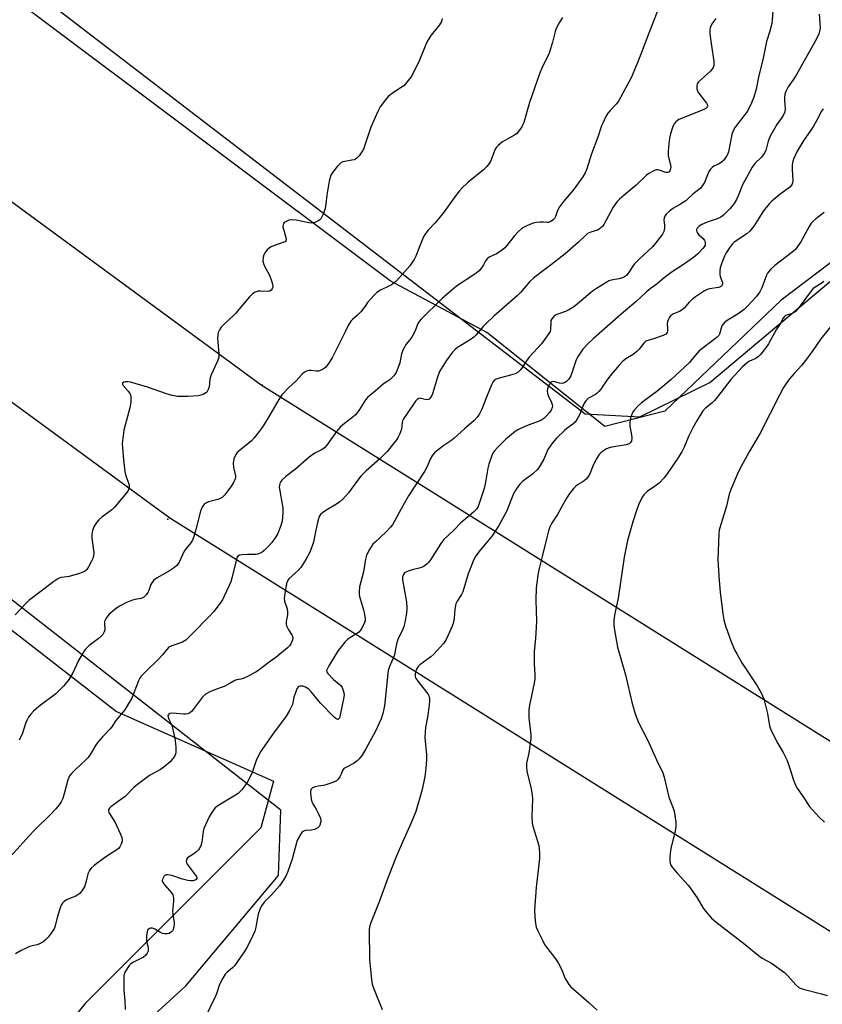
# Model space of a CAD drawing. Units: inches. Extents: x 1279769 to 1285769, y 577448 to 581448.
# Drawn here: x 1281252 to 1281545, y 577631 to 577990 of the extents above; entities that cross this region are included whole.
import ezdxf

# ---------------------------------------------------------------- set-up
doc = ezdxf.new("R2010")
doc.units = ezdxf.units.IN
doc.header["$MEASUREMENT"] = 0
for name, color, linetype in [('NTRL-Farm Land', 3, 'Continuous'), ('NTRL-Trees', 3, 'Continuous'), ('Undefined', 1, 'Continuous'), ('UTIL-Cross Country Transmission Line', 1, 'Continuous'), ('UTIL-Cross Country Transmission Tower', 30, 'Continuous')]:
    doc.layers.add(name, color=color, linetype=linetype)

msp = doc.modelspace()

# ---------------------------------------------------------------- linework, layer by layer
at = {"layer": 'NTRL-Farm Land'}
for points in [[(1281263.36, 577995.72, 0), (1281458.18, 577846.33, 0), (1281478.13, 577845.27, 0), (1281503.63, 577857.78, 0), (1281578.51, 577920.71, 0), (1281688.76, 577981.56, 0), (1281725.21, 578002.15, 0)], [(1283845.78, 577447.96, 0), (1281274.05, 577448.23, 0), (1281243.46, 577532.2, 0), (1281241.56, 577558.11, 0), (1281242.38, 577573.5, 0), (1281312.16, 577637.36, 0), (1281346.07, 577677.69, 0), (1281346.95, 577701.48, 0), (1281241.89, 577783.48, 0), (1281005.28, 577958.88, 0), (1280941.83, 577990.86, 0)]]:
    msp.add_polyline3d(points, dxfattribs=at)
at = {"layer": 'NTRL-Trees'}
msp.add_lwpolyline([(1281265.2, 577461.44), (1281267.85, 577448.23), (1280808.82, 577448.27), (1280810.9, 577453.74), (1280831.43, 577548.71), (1280854.83, 577615.98), (1280860.96, 577644.74), (1280808.52, 577706.58), (1280776.48, 577759.92), (1280842.17, 577845.33), (1280879.56, 577903.53), (1280917.95, 577989.57), (1280949.29, 577987.6), (1280990.4, 577967.95), (1281286.92, 577737.56), (1281344.28, 577712.15), (1281339.64, 577695.01), (1281275.47, 577630.85), (1281242.1, 577589.78), (1281219, 577535.88), (1281231.84, 577507.64)], close=True, dxfattribs=at)
msp.add_polyline3d([(1281696.57, 577996.67, 0), (1281631.86, 577960.41, 0), (1281583.84, 577928.85, 0), (1281529.71, 577887.93, 0), (1281487.21, 577847.31, 0), (1281465.34, 577841.68, 0), (1281422.21, 577876.06, 0), (1281386.88, 577894.98, 0), (1281250.74, 577997.09, 0), (1281126.93, 578083.38, 0), (1281068.46, 578122.57, 0), (1281031.92, 578147.06, 0), (1281013.2, 578163.92, 0), (1281041.09, 578219.69, 0), (1281102.24, 578327.9, 0), (1281174.11, 578435.39, 0), (1281223.48, 578517.89, 0), (1281215.35, 578557.88, 0), (1281120.36, 578703.5, 0)], dxfattribs=at)
at = {"layer": 'Undefined'}
for points, elevation in [([(1281485.18, 577995.19), (1281482.92, 577989.54), (1281481.44, 577985.43), (1281478.68, 577978.43), (1281477.42, 577975), (1281474.91, 577969.17), (1281470.36, 577960.63), (1281469.47, 577959.48), (1281467.28, 577957.22), (1281466.44, 577956.23), (1281465.71, 577955.02), (1281464.53, 577952.63), (1281464.1, 577951.55), (1281462.74, 577947.41), (1281460.39, 577941.31), (1281458.78, 577935.92), (1281458.15, 577934.4), (1281457.26, 577932.95), (1281453.79, 577928.1), (1281450.21, 577923.9), (1281448.78, 577922), (1281448.05, 577920.72), (1281447.27, 577918.44), (1281446.88, 577917.76), (1281446.5, 577917.36), (1281445.61, 577916.69), (1281444.63, 577916.26), (1281444.16, 577916.22), (1281442.88, 577916.35), (1281441.74, 577916.35), (1281440.3, 577916.24), (1281439.18, 577916.05), (1281437.08, 577915.19), (1281435.56, 577914.42), (1281434.85, 577913.97), (1281433.77, 577913.02), (1281432.19, 577911.33), (1281429.55, 577907.84), (1281428.77, 577906.99), (1281427.42, 577905.95), (1281425.75, 577904.84), (1281423.11, 577903.57), (1281422.42, 577903.09), (1281421.77, 577902.28), (1281421.03, 577900.86), (1281420.31, 577899.7), (1281419.42, 577898.66), (1281417.79, 577897.43), (1281411.15, 577892.98), (1281408.5, 577890.86), (1281405.92, 577888.52), (1281398.22, 577880.95), (1281397.46, 577880.11), (1281397.02, 577879.41), (1281395.98, 577876.67), (1281394.94, 577874.61), (1281394.46, 577873.91), (1281392.68, 577871.8), (1281391.61, 577869.88), (1281391.02, 577868.32), (1281390.35, 577864.98), (1281389.94, 577863.59), (1281389.03, 577861.43), (1281388.2, 577860.26), (1281386.76, 577858.83), (1281384.44, 577857.28), (1281381.41, 577854.6), (1281379.39, 577853.09), (1281378.55, 577852.36), (1281377.85, 577851.47), (1281375.38, 577847.6), (1281374.22, 577846.01), (1281373.4, 577845.24), (1281370.17, 577842.87), (1281368.71, 577841.61), (1281367.29, 577839.85), (1281363.68, 577834.86), (1281362.92, 577833.98), (1281362.08, 577833.37), (1281359.37, 577831.99), (1281357.29, 577830.57), (1281352.32, 577826.18), (1281348.8, 577823.45), (1281347.26, 577822.05), (1281346.94, 577821.6), (1281346.59, 577820.88), (1281346.38, 577820.11), (1281346.33, 577819.57), (1281346.5, 577818.16), (1281347.46, 577813.37), (1281347.66, 577811.96), (1281347.64, 577810.26), (1281347.38, 577807.13), (1281346.95, 577805.5), (1281345.78, 577802.61), (1281345.04, 577801.34), (1281343.67, 577799.38), (1281342.7, 577798.26), (1281340.79, 577796.39), (1281340.1, 577795.85), (1281339.13, 577795.33), (1281338.36, 577795.07), (1281337.82, 577794.98), (1281334.73, 577794.98), (1281332.65, 577794.88), (1281331.83, 577794.7), (1281331.22, 577794.34), (1281330.95, 577793.94), (1281330.68, 577793.21), (1281329, 577786.34), (1281328.6, 577784.95), (1281328.08, 577783.61), (1281326.27, 577779.68), (1281325.61, 577778.41), (1281324.78, 577777.2), (1281322.47, 577774.14), (1281321.16, 577772.65), (1281314.34, 577765.65), (1281312.18, 577763.67), (1281310.99, 577762.95), (1281307.04, 577761.57), (1281306.3, 577761.22), (1281305.87, 577760.9), (1281303.7, 577758.3), (1281302.15, 577756.6), (1281297.66, 577752.33), (1281295.9, 577750.5), (1281295.42, 577749.81), (1281294.92, 577748.77), (1281292.31, 577742.21), (1281291.3, 577740.44), (1281289.87, 577738.21), (1281286.64, 577734.24), (1281285.18, 577732.02), (1281284.46, 577731.06), (1281281.7, 577728.35), (1281280.02, 577726.39), (1281279.23, 577725.19), (1281277.5, 577722.17), (1281276.49, 577720.75), (1281275.67, 577719.9), (1281271.97, 577716.55), (1281270.39, 577714.92), (1281269.7, 577714.05), (1281269.4, 577713.46), (1281269.12, 577712.63), (1281267.9, 577708.02), (1281267.21, 577705.82), (1281266.67, 577704.51), (1281265.96, 577703.45), (1281264.67, 577701.97), (1281262.97, 577700.19), (1281256.93, 577694.2), (1281254.83, 577692.01), (1281251.73, 577688.47), (1281245.35, 577681.53)], 586), ([(1281405.88, 577990.8), (1281405.65, 577989.71), (1281404.92, 577988.53), (1281401.85, 577984.76), (1281400.51, 577982.69), (1281399.9, 577981.37), (1281397.59, 577975.58), (1281395.24, 577970.88), (1281394.39, 577969.36), (1281393, 577967.53), (1281391.84, 577966.27), (1281390.71, 577965.44), (1281387.62, 577963.45), (1281386.31, 577962.44), (1281385.18, 577961.13), (1281383.28, 577958.57), (1281382.31, 577956.78), (1281379.84, 577951.1), (1281377.11, 577943.11), (1281376.57, 577942.07), (1281375.51, 577940.63), (1281374.7, 577939.77), (1281374.24, 577939.44), (1281373.72, 577939.21), (1281372.89, 577939.01), (1281370.34, 577938.61), (1281369.57, 577938.39), (1281368.86, 577938.06), (1281368.22, 577937.52), (1281367.65, 577936.86), (1281365.85, 577934.55), (1281365.22, 577933.58), (1281364.9, 577932.77), (1281364.6, 577931.33), (1281363.78, 577926.31), (1281363.41, 577923.06), (1281363.12, 577921.44), (1281362.54, 577919.61), (1281361.95, 577918.33), (1281361.52, 577917.62), (1281361.18, 577917.22), (1281360.47, 577916.75), (1281359.39, 577916.32), (1281358.54, 577916.11), (1281357.98, 577916.06), (1281357.13, 577916.15), (1281352.58, 577917.07), (1281350.67, 577917.24), (1281349.86, 577917.1), (1281348.84, 577916.7), (1281348.19, 577916.28), (1281347.9, 577915.9), (1281347.74, 577915.46), (1281347.71, 577914.75), (1281348.78, 577910.75), (1281348.86, 577909.99), (1281348.75, 577909.57), (1281348.45, 577909.26), (1281348.02, 577909.03), (1281344.2, 577907.76), (1281343.44, 577907.42), (1281342.73, 577907), (1281341.93, 577906.24), (1281341.08, 577905.14), (1281340.7, 577904.43), (1281340.47, 577903.6), (1281340.38, 577902.16), (1281340.53, 577901.33), (1281341, 577900.3), (1281342.83, 577897.02), (1281343.68, 577894.57), (1281343.97, 577893.2), (1281343.95, 577892.7), (1281343.76, 577892.05), (1281343.39, 577891.53), (1281342.77, 577891.18), (1281342.03, 577891.09), (1281339.46, 577891.2), (1281338.61, 577891.16), (1281337.56, 577890.82), (1281336.61, 577890.24), (1281335.51, 577889.15), (1281330.36, 577883.01), (1281329.53, 577882.18), (1281326.54, 577879.47), (1281325.17, 577877.97), (1281324.48, 577877.06), (1281324.21, 577876.57), (1281324.04, 577876.03), (1281323.8, 577873.97), (1281323.85, 577872.49), (1281324.25, 577868.36), (1281324.22, 577866.92), (1281323.66, 577865.31), (1281321.43, 577860.62), (1281321.04, 577859.04), (1281320.75, 577856.26), (1281320.38, 577855.21), (1281319.83, 577854.29), (1281319.45, 577853.94), (1281318.76, 577853.55), (1281317.74, 577853.16), (1281316.67, 577852.89), (1281312.96, 577852.66), (1281309.21, 577852.74), (1281307.19, 577853.1), (1281305.19, 577853.6), (1281298.15, 577856.1), (1281292.04, 577857.89), (1281290.9, 577858.08), (1281290.16, 577858.09), (1281289.53, 577857.93), (1281289.09, 577857.58), (1281289.04, 577857.25), (1281289.3, 577856.69), (1281291.13, 577854.65), (1281291.79, 577853.73), (1281292.01, 577853.24), (1281292.14, 577852.43), (1281292.07, 577850.72), (1281291.86, 577849), (1281289.55, 577840.34), (1281289.14, 577837.5), (1281288.96, 577835.5), (1281289.03, 577834.02), (1281289.44, 577829.58), (1281289.94, 577825.24), (1281290.29, 577823.64), (1281291.43, 577820.82), (1281291.52, 577819.96), (1281291.43, 577819.11), (1281291.11, 577818.34), (1281290.62, 577817.63), (1281286.31, 577812.41), (1281285.14, 577811.32), (1281281.5, 577808.57), (1281280.41, 577807.65), (1281279.66, 577806.76), (1281278.73, 577805.24), (1281278.07, 577803.7), (1281277.81, 577802.33), (1281277.89, 577800.89), (1281278.55, 577795.69), (1281278.53, 577794.28), (1281278.28, 577793.48), (1281277.78, 577792.46), (1281276.67, 577790.42), (1281276.05, 577789.48), (1281275.68, 577789.09), (1281275.21, 577788.79), (1281273.31, 577788.06), (1281269.63, 577786.92), (1281268.78, 577786.73), (1281266.69, 577786.48), (1281265.93, 577786.25), (1281265.42, 577786), (1281263.99, 577785.05), (1281259.84, 577781.97), (1281254.9, 577778.14), (1281253.64, 577776.92), (1281249.86, 577772.86)], 590), ([(1281505.9, 577990.79), (1281505.15, 577989.88), (1281504.32, 577988.66), (1281503.82, 577987.43), (1281503.66, 577986.39), (1281503.71, 577985.22), (1281504.26, 577980.83), (1281505.13, 577975.28), (1281505.2, 577974.41), (1281505.11, 577973.55), (1281504.92, 577972.98), (1281504.67, 577972.51), (1281503.97, 577971.64), (1281499.53, 577967.67), (1281499.07, 577966.99), (1281498.92, 577966.23), (1281498.97, 577965.14), (1281499.29, 577964.08), (1281499.91, 577963.13), (1281502.45, 577959.91), (1281502.78, 577959.21), (1281502.81, 577958.76), (1281502.75, 577958.56), (1281502.34, 577958.08), (1281501.26, 577957.48), (1281492.37, 577953.86), (1281491.86, 577953.57), (1281491.26, 577953.1), (1281490.61, 577952.29), (1281490.02, 577950.96), (1281489.28, 577948.72), (1281488.94, 577947.06), (1281488.66, 577945.11), (1281488.5, 577942.22), (1281488.5, 577940.78), (1281488.7, 577939.63), (1281489.31, 577937.32), (1281489.42, 577936.51), (1281489.25, 577935.46), (1281488.88, 577934.81), (1281488.7, 577934.67), (1281488.29, 577934.54), (1281487.55, 577934.58), (1281485.21, 577935.41), (1281484.7, 577935.52), (1281484.19, 577935.51), (1281483.43, 577935.26), (1281482.68, 577934.89), (1281481.45, 577934.17), (1281480.55, 577933.52), (1281476.81, 577929.96), (1281472.38, 577926.31), (1281470.65, 577924.76), (1281469.85, 577923.94), (1281468.36, 577921.9), (1281464.91, 577915.6), (1281464.42, 577914.87), (1281463.89, 577914.31), (1281463.29, 577913.83), (1281462.6, 577913.46), (1281460.19, 577912.8), (1281459.03, 577912.23), (1281458.26, 577911.58), (1281455.73, 577909.1), (1281450.81, 577904.87), (1281445.83, 577900.87), (1281441.89, 577898), (1281439.22, 577895.88), (1281437.97, 577894.69), (1281434.5, 577890.75), (1281433.3, 577889.49), (1281424.74, 577882.03), (1281421.8, 577879.29), (1281420.82, 577878.26), (1281418.24, 577875.12), (1281417.45, 577874.31), (1281416.16, 577873.36), (1281411.42, 577870.61), (1281410.58, 577869.91), (1281409.66, 577868.91), (1281407.31, 577865.7), (1281404.92, 577861.84), (1281403.99, 577859.41), (1281402.46, 577854.04), (1281402.05, 577853.02), (1281401.67, 577852.32), (1281401.36, 577851.93), (1281400.98, 577851.63), (1281400.33, 577851.42), (1281399.65, 577851.53), (1281398.26, 577852), (1281397.83, 577852.06), (1281397.39, 577852), (1281396.76, 577851.62), (1281396.19, 577850.99), (1281392.82, 577846.15), (1281391.76, 577844.49), (1281391.42, 577843.74), (1281391.29, 577843.24), (1281390.97, 577840.74), (1281390.27, 577838.82), (1281389.75, 577837.79), (1281389.17, 577836.85), (1281387.27, 577834.36), (1281385.74, 577832.6), (1281383.27, 577830.02), (1281378.16, 577825.56), (1281376.15, 577823.59), (1281374.92, 577822.04), (1281371.67, 577817.5), (1281369.56, 577815.13), (1281368.46, 577814.2), (1281367.31, 577813.36), (1281363.95, 577811.37), (1281362.28, 577810.25), (1281361.42, 577809.52), (1281360.93, 577808.8), (1281360.63, 577808.02), (1281360.28, 577806.63), (1281359.55, 577803.25), (1281358.85, 577799.48), (1281358.17, 577797.33), (1281357.52, 577795.78), (1281356.04, 577793.06), (1281354.25, 577790.16), (1281353.29, 577789.12), (1281349.89, 577786.08), (1281349.34, 577785.3), (1281349.03, 577784.34), (1281348.25, 577779.79), (1281348.17, 577778.94), (1281348.32, 577777.83), (1281349.18, 577775.11), (1281349.39, 577774.04), (1281349.35, 577772.95), (1281348.89, 577770.47), (1281348.84, 577769.62), (1281349.01, 577768.86), (1281349.33, 577768.11), (1281349.72, 577767.38), (1281351.01, 577765.39), (1281351.28, 577764.63), (1281351.25, 577764.12), (1281351.03, 577763.35), (1281350.56, 577762.32), (1281350.13, 577761.59), (1281349.41, 577760.84), (1281345.08, 577757.28), (1281342.6, 577755.6), (1281338.96, 577752.78), (1281337.76, 577751.99), (1281334.7, 577750.38), (1281333.14, 577749.65), (1281332.35, 577749.4), (1281330.89, 577749.2), (1281330.15, 577748.95), (1281328.03, 577747.68), (1281326.16, 577746.73), (1281324.8, 577746.16), (1281321.23, 577744.89), (1281319.42, 577743.88), (1281318.73, 577743.33), (1281318.15, 577742.71), (1281314.83, 577738.28), (1281314.26, 577737.61), (1281313.62, 577737.06), (1281312.91, 577736.75), (1281312.12, 577736.6), (1281311.3, 577736.58), (1281308.78, 577736.85), (1281307.39, 577736.9), (1281306.37, 577736.79), (1281305.97, 577736.61), (1281305.82, 577736.46), (1281305.66, 577736.05), (1281305.7, 577735.44), (1281305.95, 577734.78), (1281306.78, 577733.34), (1281307.08, 577732.53), (1281307.85, 577729.45), (1281308.37, 577726.91), (1281308.55, 577724.57), (1281308.56, 577722.83), (1281308.43, 577722.02), (1281308.01, 577721.09), (1281307.36, 577720.22), (1281306.43, 577719.2), (1281304.2, 577717.27), (1281302.9, 577716.35), (1281298.99, 577714.16), (1281294.55, 577710.87), (1281293.25, 577709.77), (1281290, 577706.49), (1281288.87, 577705.6), (1281284.86, 577702.78), (1281284.27, 577702.25), (1281283.9, 577701.64), (1281283.89, 577701.18), (1281284.06, 577700.71), (1281286.39, 577697.02), (1281288.26, 577692.93), (1281288.81, 577691.56), (1281288.98, 577690.73), (1281288.94, 577690.19), (1281288.64, 577689.14), (1281288.15, 577688.14), (1281287.65, 577687.53), (1281287.05, 577687.01), (1281282.97, 577684.43), (1281278.67, 577681.25), (1281277.58, 577680.28), (1281276.97, 577679.41), (1281276.39, 577678.2), (1281275.71, 577675.09), (1281275.21, 577673.54), (1281274.5, 577672.36), (1281273.42, 577671.08), (1281272.78, 577670.56), (1281272.04, 577670.14), (1281271, 577669.68), (1281269.41, 577669.1), (1281268.66, 577668.73), (1281267.74, 577668.09), (1281267.14, 577667.53), (1281266.7, 577666.85), (1281266.3, 577665.8), (1281265.24, 577662.23), (1281264.45, 577659.19), (1281264.06, 577658.14), (1281262.96, 577656.5), (1281261.89, 577655.15), (1281260.99, 577654.17), (1281259.94, 577653.31), (1281258.68, 577652.62), (1281257.88, 577652.34), (1281255.12, 577651.68), (1281254.06, 577651.23), (1281252, 577650.17), (1281249.97, 577649)], 584), ([(1281449.89, 577991.14), (1281448.65, 577989.21), (1281447.56, 577987.21), (1281447.17, 577986.12), (1281446.19, 577982.12), (1281445.11, 577978.54), (1281444.69, 577977.52), (1281442.58, 577973.3), (1281441.47, 577970.63), (1281437.73, 577960.12), (1281435.66, 577952.86), (1281435.38, 577952.04), (1281434.99, 577951.26), (1281433.82, 577949.56), (1281433, 577948.73), (1281432.02, 577948.08), (1281427.88, 577945.73), (1281426.31, 577944.43), (1281425.74, 577943.79), (1281425.3, 577943.05), (1281423.54, 577938.57), (1281423.11, 577937.85), (1281422.25, 577936.73), (1281421.02, 577935.51), (1281415.25, 577930.86), (1281413.07, 577928.84), (1281412.09, 577927.76), (1281410.51, 577925.69), (1281406.22, 577919.64), (1281403.24, 577916.02), (1281400.78, 577913.44), (1281399.58, 577911.94), (1281399.15, 577911.23), (1281398.67, 577910.19), (1281396.26, 577904.03), (1281395.63, 577902.73), (1281394.85, 577901.49), (1281394.14, 577900.55), (1281390.42, 577896.26), (1281388.98, 577894.76), (1281387.39, 577893.54), (1281386.4, 577892.99), (1281383.36, 577891.55), (1281381.97, 577890.66), (1281380.95, 577889.64), (1281378.64, 577887), (1281377.93, 577886.09), (1281376.69, 577884.23), (1281376.15, 577883.58), (1281374.9, 577882.36), (1281373.13, 577880.87), (1281372.55, 577880.27), (1281371.57, 577878.68), (1281370.46, 577876.31), (1281365.66, 577866.76), (1281364.39, 577864.78), (1281363.32, 577863.39), (1281362.91, 577863), (1281362.21, 577862.56), (1281360.65, 577861.99), (1281359.85, 577861.92), (1281358.02, 577862.2), (1281357.26, 577862.21), (1281356.54, 577862.05), (1281355.6, 577861.57), (1281354.74, 577860.88), (1281352.36, 577858.3), (1281349.87, 577856.02), (1281347.29, 577853.25), (1281346.2, 577851.61), (1281341.94, 577844.26), (1281340.08, 577841.3), (1281339.05, 577839.86), (1281337.19, 577837.53), (1281336.2, 577836.43), (1281331.57, 577832.75), (1281330.98, 577832.17), (1281330.5, 577831.47), (1281329.81, 577829.85), (1281329.58, 577829.01), (1281329.52, 577828.44), (1281329.67, 577826.71), (1281330.32, 577823.72), (1281330.32, 577822.95), (1281330.12, 577822.22), (1281329.8, 577821.5), (1281328.87, 577820.03), (1281326.47, 577816.76), (1281325.52, 577815.79), (1281324.76, 577815.38), (1281323.92, 577815.08), (1281320.53, 577814.16), (1281319.74, 577813.88), (1281319.07, 577813.43), (1281318.4, 577812.56), (1281317.99, 577811.8), (1281317.61, 577810.76), (1281315.92, 577804.12), (1281315.17, 577801.58), (1281314.69, 577800.2), (1281314.07, 577799.16), (1281312.32, 577797.16), (1281311.63, 577796.21), (1281309.74, 577792.19), (1281309.31, 577791.42), (1281308.95, 577790.94), (1281308.11, 577790.2), (1281306.23, 577788.92), (1281301.72, 577786.43), (1281300.54, 577785.61), (1281299.99, 577784.95), (1281299.4, 577783.95), (1281298.69, 577781.84), (1281298.34, 577781.08), (1281297.66, 577780.16), (1281296.84, 577779.38), (1281296.37, 577779.1), (1281295.85, 577778.92), (1281293.53, 577778.53), (1281292.68, 577778.31), (1281290.23, 577777.3), (1281288.41, 577776.31), (1281286.92, 577775.34), (1281285.48, 577774.29), (1281284.08, 577773.02), (1281283.09, 577771.7), (1281282.53, 577770.47), (1281282.45, 577769.71), (1281282.61, 577767.44), (1281282.41, 577766.69), (1281281.86, 577765.73), (1281281.32, 577765.08), (1281280.71, 577764.52), (1281276.85, 577761.69), (1281276.01, 577760.88), (1281275.44, 577760.22), (1281274.3, 577758.5), (1281272.93, 577756.22), (1281270.74, 577751.42), (1281270.11, 577750.21), (1281269.19, 577748.88), (1281267.48, 577746.83), (1281264.74, 577744.03), (1281258.51, 577739.42), (1281256.51, 577737.68), (1281255.52, 577736.63), (1281254.74, 577735.47), (1281254.05, 577734.24), (1281253.64, 577733.19), (1281252.54, 577729.67), (1281251.3, 577727.1)], 588), ([(1281545.49, 577919.96), (1281542.38, 577917.63), (1281541.33, 577916.69), (1281540.76, 577916.06), (1281539.98, 577914.86), (1281536.9, 577909.26), (1281535.78, 577907.5), (1281535.07, 577906.59), (1281533.69, 577905.32), (1281527.42, 577900.51), (1281525.95, 577899.21), (1281525.19, 577898.41), (1281524.74, 577897.73), (1281524.39, 577896.99), (1281522.67, 577892.4), (1281521.92, 577890.89), (1281520.6, 577889.09), (1281517.45, 577885.75), (1281516.19, 577884.54), (1281514.07, 577882.91), (1281509.99, 577880.41), (1281509.05, 577879.72), (1281508.52, 577879.13), (1281508.1, 577878.46), (1281507.8, 577877.69), (1281507.19, 577875.48), (1281506.93, 577875.02), (1281506.39, 577874.4), (1281505.28, 577873.49), (1281499.78, 577869.35), (1281499.04, 577868.56), (1281497.16, 577866.18), (1281496.24, 577865.11), (1281489.49, 577858.73), (1281484.36, 577854.53), (1281478.67, 577850.36), (1281477.47, 577849.24), (1281476.05, 577847.71), (1281475.52, 577847.01), (1281475.13, 577846.23), (1281474.72, 577844.8), (1281474.44, 577843.34), (1281474.4, 577842.75), (1281474.46, 577841.89), (1281475.05, 577838.7), (1281475.19, 577837.54), (1281475.08, 577836.42), (1281474.73, 577835.83), (1281474.21, 577835.43), (1281473.15, 577835.05), (1281467.91, 577834.16), (1281466.52, 577833.79), (1281465.74, 577833.4), (1281464.51, 577832.59), (1281463.82, 577832.06), (1281463.23, 577831.44), (1281462.44, 577830.21), (1281461.19, 577827.88), (1281459.78, 577824.48), (1281459.23, 577823.5), (1281458.56, 577822.61), (1281457.74, 577821.83), (1281457.03, 577821.34), (1281455.32, 577820.38), (1281454.69, 577819.92), (1281453.91, 577819.12), (1281453.02, 577818.01), (1281452.18, 577816.86), (1281451.23, 577815.34), (1281450.18, 577813.53), (1281448.08, 577809.57), (1281445.89, 577806.23), (1281445.21, 577805.03), (1281444.7, 577803.59), (1281444.18, 577801.11), (1281442.38, 577794.24), (1281441.23, 577789.35), (1281440.85, 577787.34), (1281440.26, 577782.76), (1281440.14, 577778.24), (1281440.33, 577770.44), (1281440.03, 577764.22), (1281439.53, 577759.46), (1281439.45, 577757.72), (1281439.44, 577754.82), (1281439.69, 577751.12), (1281439.68, 577749.65), (1281439.44, 577747.9), (1281437.82, 577739.88), (1281437.55, 577738.17), (1281437.51, 577737.02), (1281437.6, 577735.29), (1281438.24, 577729.03), (1281438.29, 577727.6), (1281437.53, 577722.31), (1281436.75, 577718.65), (1281436.67, 577717.55), (1281436.82, 577715.62), (1281438.25, 577709.9), (1281438.72, 577707.15), (1281438.83, 577705.5), (1281438.68, 577699.16), (1281438.76, 577696.88), (1281439, 577695.71), (1281439.56, 577693.69), (1281441.17, 577688.58), (1281441.37, 577687.41), (1281441.49, 577685.93), (1281441.45, 577683.86), (1281440.25, 577673.29), (1281439.67, 577665.04), (1281439.69, 577662.56), (1281439.95, 577660.2), (1281440.28, 577658.78), (1281440.85, 577657.45), (1281442.66, 577653.77), (1281443.33, 577652.47), (1281443.95, 577651.49), (1281447.33, 577647.12), (1281448.28, 577645.68), (1281449.47, 577643.41), (1281450.87, 577639.99), (1281451.38, 577638.98), (1281452.19, 577637.83), (1281452.95, 577636.98), (1281459.53, 577631.18), (1281462.51, 577628.4)], 576), ([(1281545.33, 577894.72), (1281544.4, 577894.04), (1281542.2, 577892.69), (1281541.33, 577891.99), (1281540.42, 577890.88), (1281536.33, 577885.28), (1281535.07, 577883.84), (1281534.46, 577883.37), (1281533.79, 577883), (1281531.83, 577882.44), (1281531.39, 577882.24), (1281531, 577881.94), (1281530.53, 577881.31), (1281529.4, 577879.27), (1281527.97, 577877.03), (1281525.12, 577871.91), (1281524.01, 577870.36), (1281522.22, 577868.09), (1281521.43, 577867.27), (1281520.52, 577866.62), (1281518.19, 577865.57), (1281517.46, 577865.16), (1281515.6, 577863.51), (1281511.36, 577858.92), (1281506.52, 577852.55), (1281505.42, 577851.2), (1281504.43, 577850.2), (1281502.14, 577848.37), (1281501.18, 577847.39), (1281500.36, 577846.23), (1281499, 577844.05), (1281497.48, 577841.29), (1281495.94, 577838.11), (1281494.3, 577834.14), (1281493.43, 577832.44), (1281492.02, 577830.17), (1281488.4, 577824.75), (1281487.06, 577822.97), (1281485.13, 577820.96), (1281484.25, 577820.26), (1281481.83, 577818.73), (1281480.9, 577818.03), (1281479.61, 577816.8), (1281478.93, 577815.87), (1281477.69, 577813.31), (1281476.97, 577811.39), (1281475.51, 577806.84), (1281473.64, 577800.01), (1281472.36, 577793.93), (1281470.22, 577779.02), (1281468.88, 577772.78), (1281468.62, 577770.73), (1281468.56, 577769.31), (1281468.68, 577768.01), (1281469.96, 577761.03), (1281472.83, 577750.98), (1281475.19, 577740.97), (1281476.41, 577736.72), (1281477.66, 577733.52), (1281481.01, 577727.01), (1281484.17, 577719.92), (1281486.49, 577715.16), (1281486.96, 577713.6), (1281488.72, 577706.31), (1281490.3, 577702.24), (1281490.64, 577701.18), (1281491.24, 577697.14), (1281491.28, 577695.41), (1281491.02, 577693.98), (1281489.47, 577687.45), (1281489.18, 577685.78), (1281489.06, 577684.32), (1281489.08, 577683.24), (1281489.2, 577682.17), (1281489.46, 577681.37), (1281489.89, 577680.64), (1281491.7, 577678.48), (1281495.85, 577673.94), (1281496.79, 577672.81), (1281499, 577669.48), (1281501.23, 577665.72), (1281502.06, 577664.54), (1281504.33, 577662.05), (1281505.85, 577660.71), (1281516.54, 577652.46), (1281521.53, 577648.36), (1281522.87, 577647.48), (1281526.17, 577645.64), (1281530.92, 577642.15), (1281532.22, 577640.96), (1281535.15, 577637.66), (1281536.25, 577636.72), (1281537.01, 577636.32), (1281537.84, 577636.04), (1281544.54, 577634.37), (1281546.53, 577633.79)], 574), ([(1281549.33, 577880.12), (1281544.2, 577873.71), (1281541.31, 577869.55), (1281538.23, 577865.33), (1281537.31, 577864.19), (1281534.5, 577861.12), (1281532.81, 577859.09), (1281531.57, 577857.47), (1281530.65, 577855.96), (1281529.22, 577853.38), (1281522.11, 577839.32), (1281518, 577832.43), (1281515.11, 577827.1), (1281514.21, 577825.26), (1281511.37, 577818.65), (1281510.72, 577816.98), (1281509.75, 577812.55), (1281507.34, 577804.69), (1281507.14, 577803.83), (1281507.02, 577802.67), (1281506.65, 577792.98), (1281507.08, 577785.43), (1281507.44, 577781.15), (1281508.38, 577773.22), (1281508.82, 577771.02), (1281509.41, 577768.88), (1281511.39, 577763.43), (1281512.75, 577760.16), (1281513.53, 577758.59), (1281515.39, 577755.3), (1281521.04, 577746.89), (1281522.5, 577744.34), (1281523.4, 577742.18), (1281523.83, 577740.79), (1281524.74, 577736.84), (1281525.49, 577732.33), (1281525.97, 577730.86), (1281528.51, 577725.91), (1281530.57, 577722.38), (1281531.94, 577719.72), (1281533.09, 577716.34), (1281534.1, 577712.8), (1281535.02, 577710.62), (1281535.66, 577709.56), (1281537.84, 577706.42), (1281540.06, 577702.88), (1281541.02, 577701.75), (1281543.66, 577698.94), (1281545.57, 577697.09)], 572)]:
    msp.add_lwpolyline(points, dxfattribs=dict(at, elevation=elevation))
for points in [[(1281526.65, 577993.9, 582), (1281526.49, 577990.17, 582), (1281526.32, 577989.02, 582), (1281525.56, 577986.18, 582), (1281524.36, 577982.38, 582), (1281523.06, 577975.74, 582), (1281521.61, 577969.97, 582), (1281520.59, 577964.99, 582), (1281519.82, 577962.11, 582), (1281518.97, 577959.98, 582), (1281517.47, 577956.92, 582), (1281512.98, 577951.06, 582), (1281512.2, 577949.82, 582), (1281511.77, 577948.43, 582), (1281510.46, 577942.06, 582), (1281510.13, 577941.17, 582), (1281509.59, 577940.17, 582), (1281508.78, 577939.01, 582), (1281507.98, 577938.27, 582), (1281507.05, 577937.69, 582), (1281505.15, 577936.83, 582), (1281504.48, 577936.37, 582), (1281503.91, 577935.81, 582), (1281503.37, 577934.86, 582), (1281501.75, 577930.9, 582), (1281501.01, 577929.76, 582), (1281500.11, 577928.73, 582), (1281497.49, 577926.66, 582), (1281495.52, 577924.75, 582), (1281494.87, 577924.22, 582), (1281492.97, 577922.95, 582), (1281490.14, 577921.38, 582), (1281488.82, 577920.34, 582), (1281487.72, 577919.27, 582), (1281487.26, 577918.65, 582), (1281486.96, 577917.98, 582), (1281486.89, 577917.17, 582), (1281487.1, 577915.31, 582), (1281487.08, 577914.18, 582), (1281486.85, 577913.04, 582), (1281486.35, 577912.01, 582), (1281483.89, 577908.69, 582), (1281482.76, 577907.33, 582), (1281477.84, 577902.88, 582), (1281476.19, 577901.18, 582), (1281475.51, 577900.28, 582), (1281474.26, 577898.2, 582), (1281473.21, 577896.91, 582), (1281472.56, 577896.43, 582), (1281471.81, 577896.1, 582), (1281470.45, 577895.73, 582), (1281467.64, 577895.21, 582), (1281466.84, 577894.9, 582), (1281466.06, 577894.48, 582), (1281462.24, 577892.17, 582), (1281460.77, 577891.18, 582), (1281454.53, 577885.84, 582), (1281453.62, 577885.16, 582), (1281452.17, 577884.33, 582), (1281450.9, 577883.72, 582), (1281447.76, 577882.7, 582), (1281447.29, 577882.44, 582), (1281446.66, 577881.92, 582), (1281445.95, 577881.11, 582), (1281445.64, 577880.41, 582), (1281445.55, 577879.64, 582), (1281445.51, 577877.19, 582), (1281445.31, 577876.41, 582), (1281444.91, 577875.67, 582), (1281442.15, 577871.96, 582), (1281437.7, 577867.11, 582), (1281436.71, 577865.7, 582), (1281434.92, 577862.89, 582), (1281434.44, 577862.26, 582), (1281433.59, 577861.54, 582), (1281432.58, 577861.02, 582), (1281430.89, 577860.49, 582), (1281426.34, 577859.29, 582), (1281425.55, 577859, 582), (1281424.89, 577858.55, 582), (1281424.39, 577857.91, 582), (1281423.85, 577856.92, 582), (1281421.82, 577851.85, 582), (1281420.4, 577848.04, 582), (1281419.53, 577846.32, 582), (1281418.72, 577845.17, 582), (1281417.54, 577843.91, 582), (1281414.04, 577840.91, 582), (1281410.29, 577837.44, 582), (1281409.39, 577836.75, 582), (1281406.49, 577834.8, 582), (1281404.39, 577833.2, 582), (1281403.04, 577832.08, 582), (1281402.31, 577831.22, 582), (1281401.48, 577829.76, 582), (1281400.52, 577827.4, 582), (1281399.46, 577825.28, 582), (1281393.62, 577816.39, 582), (1281391.52, 577812.75, 582), (1281387.72, 577805.84, 582), (1281387.01, 577804.9, 582), (1281385.37, 577803.2, 582), (1281383.25, 577801.12, 582), (1281381.35, 577799.47, 582), (1281380.57, 577798.7, 582), (1281379.32, 577796.79, 582), (1281378.28, 577794.75, 582), (1281377.9, 577793.27, 582), (1281377.12, 577788.57, 582), (1281375.69, 577783.07, 582), (1281375.5, 577781.3, 582), (1281375.52, 577780.42, 582), (1281375.67, 577779.6, 582), (1281377.11, 577774.71, 582), (1281377.5, 577773, 582), (1281377.72, 577771.26, 582), (1281377.68, 577770.7, 582), (1281377.53, 577770.15, 582), (1281376.48, 577768.02, 582), (1281376.02, 577767.25, 582), (1281375.48, 577766.57, 582), (1281374.6, 577765.9, 582), (1281372.15, 577764.46, 582), (1281371.3, 577763.85, 582), (1281370.28, 577762.85, 582), (1281368.96, 577761.26, 582), (1281367.93, 577759.8, 582), (1281364.43, 577754.23, 582), (1281363.92, 577753.32, 582), (1281363.67, 577752.58, 582), (1281363.68, 577752.09, 582), (1281364.05, 577751.44, 582), (1281366.2, 577749.29, 582), (1281368.89, 577747.01, 582), (1281369.37, 577746.34, 582), (1281369.76, 577745.3, 582), (1281370.02, 577743.91, 582), (1281369.96, 577742.76, 582), (1281368.66, 577736.3, 582), (1281368.43, 577735.48, 582), (1281368.22, 577735.03, 582), (1281368.08, 577734.86, 582), (1281367.77, 577734.69, 582), (1281367.4, 577734.72, 582), (1281366.99, 577734.95, 582), (1281366.36, 577735.5, 582), (1281361.37, 577740.58, 582), (1281358.12, 577744.69, 582), (1281357.1, 577745.67, 582), (1281355.94, 577746.41, 582), (1281354.93, 577746.8, 582), (1281353.85, 577746.82, 582), (1281353.39, 577746.65, 582), (1281353.21, 577746.5, 582), (1281352.79, 577745.85, 582), (1281352.36, 577744.8, 582), (1281351.73, 577742.85, 582), (1281351.14, 577740.08, 582), (1281350.14, 577737.92, 582), (1281348.92, 577735.87, 582), (1281344.29, 577729.71, 582), (1281339.43, 577722.67, 582), (1281337.92, 577719.61, 582), (1281336.87, 577716.32, 582), (1281336.45, 577715.25, 582), (1281335.37, 577712.9, 582), (1281334.68, 577711.65, 582), (1281332.63, 577708.93, 582), (1281332.06, 577708.3, 582), (1281331.28, 577707.59, 582), (1281330.38, 577706.96, 582), (1281327.37, 577705.22, 582), (1281323.87, 577703.06, 582), (1281322.95, 577702.35, 582), (1281322.39, 577701.72, 582), (1281321.41, 577700.32, 582), (1281320.68, 577699.09, 582), (1281318.84, 577694.83, 582), (1281318.59, 577693.74, 582), (1281318, 577689.82, 582), (1281317.65, 577688.49, 582), (1281317.26, 577687.58, 582), (1281316.83, 577686.99, 582), (1281316.19, 577686.38, 582), (1281314.74, 577685.29, 582), (1281312.86, 577684.03, 582), (1281312.4, 577683.46, 582), (1281312.3, 577682.73, 582), (1281312.45, 577682.24, 582), (1281312.72, 577681.74, 582), (1281313.76, 577680.28, 582), (1281315.67, 577677.91, 582), (1281316.11, 577677.21, 582), (1281316.23, 577676.75, 582), (1281316.21, 577676.55, 582), (1281316.02, 577676.19, 582), (1281315.64, 577675.92, 582), (1281314.89, 577675.7, 582), (1281314.06, 577675.7, 582), (1281312.93, 577675.86, 582), (1281310.96, 577676.28, 582), (1281307.07, 577677.62, 582), (1281305.69, 577677.93, 582), (1281304.99, 577677.84, 582), (1281304.58, 577677.65, 582), (1281304.21, 577677.29, 582), (1281303.93, 577676.83, 582), (1281303.72, 577676.33, 582), (1281303.62, 577675.82, 582), (1281303.79, 577675.08, 582), (1281304.62, 577673.92, 582), (1281306.99, 577671.33, 582), (1281307.43, 577670.62, 582), (1281307.58, 577670.12, 582), (1281307.68, 577669.32, 582), (1281307.69, 577668.21, 582), (1281307.37, 577664.57, 582), (1281307.48, 577663.44, 582), (1281307.98, 577660.34, 582), (1281308, 577659.78, 582), (1281307.88, 577658.96, 582), (1281307.56, 577657.93, 582), (1281307.31, 577657.46, 582), (1281306.97, 577657.07, 582), (1281306.12, 577656.49, 582), (1281305.33, 577656.3, 582), (1281304.51, 577656.27, 582), (1281303.73, 577656.43, 582), (1281303.01, 577656.77, 582), (1281300.83, 577658.08, 582), (1281300.08, 577658.38, 582), (1281299.34, 577658.41, 582), (1281298.89, 577658.27, 582), (1281298.49, 577658.02, 582), (1281298.24, 577657.71, 582), (1281298.05, 577657.21, 582), (1281297.84, 577655.46, 582), (1281297.87, 577653.65, 582), (1281298.4, 577651.27, 582), (1281298.5, 577650.48, 582), (1281298.43, 577649.97, 582), (1281298.1, 577649.25, 582), (1281297.45, 577648.37, 582), (1281296.78, 577647.84, 582), (1281293.03, 577646.01, 582), (1281292.06, 577645.38, 582), (1281291.5, 577644.76, 582), (1281291, 577644.06, 582), (1281289.85, 577642.1, 582), (1281289.55, 577641.02, 582), (1281289.5, 577639.27, 582), (1281289.59, 577635.74, 582), (1281289.96, 577631.77, 582), (1281290.02, 577628.69, 582)], [(1281543.69, 577992.42, 580), (1281543.94, 577989.26, 580), (1281543.98, 577987.31, 580), (1281543.82, 577986.2, 580), (1281543.46, 577985.09, 580), (1281541.83, 577981.84, 580), (1281539.21, 577977.36, 580), (1281535.22, 577970.16, 580), (1281534.17, 577968.47, 580), (1281532.34, 577965.83, 580), (1281531.43, 577964.17, 580), (1281531.1, 577963.17, 580), (1281530.92, 577961.88, 580), (1281530.94, 577960.74, 580), (1281531.2, 577957.8, 580), (1281531.06, 577956.69, 580), (1281530.32, 577955.14, 580), (1281528.19, 577952.03, 580), (1281525.72, 577947.78, 580), (1281525.04, 577945.96, 580), (1281524.09, 577942.59, 580), (1281523.6, 577941.52, 580), (1281522.59, 577940.16, 580), (1281520.19, 577937.86, 580), (1281519.12, 577936.5, 580), (1281515.65, 577930.09, 580), (1281514.09, 577926.04, 580), (1281513.48, 577924.72, 580), (1281512.53, 577923.23, 580), (1281511.07, 577921.4, 580), (1281508.85, 577919.13, 580), (1281507.76, 577918.26, 580), (1281506.37, 577917.58, 580), (1281502.71, 577916.35, 580), (1281500.79, 577915.58, 580), (1281499.79, 577914.99, 580), (1281499.02, 577914.2, 580), (1281498.85, 577913.76, 580), (1281498.84, 577913.31, 580), (1281498.93, 577912.86, 580), (1281499.12, 577912.43, 580), (1281499.66, 577911.79, 580), (1281501.19, 577910.43, 580), (1281501.72, 577909.74, 580), (1281501.95, 577909.24, 580), (1281502.04, 577908.76, 580), (1281501.96, 577908.04, 580), (1281501.67, 577907.43, 580), (1281501.17, 577906.78, 580), (1281499.2, 577904.75, 580), (1281497.72, 577903.49, 580), (1281494.05, 577900.93, 580), (1281489.96, 577898.26, 580), (1281486.98, 577896, 580), (1281484.47, 577893.84, 580), (1281481.94, 577892.04, 580), (1281480.43, 577890.86, 580), (1281476.77, 577887.45, 580), (1281471.28, 577882.8, 580), (1281461.16, 577873.89, 580), (1281459.07, 577871.89, 580), (1281457.29, 577870, 580), (1281455.37, 577867.03, 580), (1281454.76, 577865.69, 580), (1281453.43, 577861.74, 580), (1281452.84, 577860.21, 580), (1281452.17, 577859.06, 580), (1281451.48, 577858.28, 580), (1281450.62, 577857.71, 580), (1281450.14, 577857.54, 580), (1281449.68, 577857.47, 580), (1281448.71, 577857.55, 580), (1281446.57, 577858.15, 580), (1281445.91, 577858.07, 580), (1281445.54, 577857.83, 580), (1281445.09, 577857.22, 580), (1281444.61, 577856.23, 580), (1281444.33, 577855.45, 580), (1281444.2, 577854.66, 580), (1281444.33, 577853.88, 580), (1281444.6, 577853.11, 580), (1281445.82, 577850.55, 580), (1281446.1, 577849.76, 580), (1281446.15, 577849.21, 580), (1281446.11, 577848.67, 580), (1281445.75, 577847.71, 580), (1281445.15, 577846.86, 580), (1281444.03, 577845.64, 580), (1281443.02, 577844.68, 580), (1281442.31, 577844.17, 580), (1281441.27, 577843.66, 580), (1281437.7, 577842.38, 580), (1281436.09, 577841.71, 580), (1281433.74, 577840.6, 580), (1281432.51, 577839.84, 580), (1281430.43, 577838.23, 580), (1281429.11, 577837.1, 580), (1281426.07, 577834.06, 580), (1281424.99, 577832.8, 580), (1281424.4, 577831.93, 580), (1281424.03, 577831.18, 580), (1281422.92, 577827.91, 580), (1281422.54, 577826.53, 580), (1281421.7, 577821.37, 580), (1281421.22, 577819.08, 580), (1281419.28, 577813.19, 580), (1281418.86, 577812.19, 580), (1281418.42, 577811.48, 580), (1281417.32, 577810.36, 580), (1281412.71, 577806.51, 580), (1281410.09, 577803.88, 580), (1281406.37, 577800.33, 580), (1281405.36, 577798.96, 580), (1281401.64, 577793.03, 580), (1281400.96, 577792.1, 580), (1281400.38, 577791.52, 580), (1281399.29, 577790.7, 580), (1281398.33, 577790.18, 580), (1281397.51, 577789.93, 580), (1281394.91, 577789.4, 580), (1281393.05, 577788.77, 580), (1281392.15, 577788.21, 580), (1281391.7, 577787.58, 580), (1281391.44, 577786.83, 580), (1281391.43, 577785.71, 580), (1281391.95, 577782.24, 580), (1281392.87, 577777.63, 580), (1281392.97, 577775.28, 580), (1281392.81, 577773.54, 580), (1281392.23, 577770.07, 580), (1281391.91, 577768.65, 580), (1281391.25, 577767, 580), (1281389.91, 577764.5, 580), (1281389.51, 577763.55, 580), (1281389.17, 577762.27, 580), (1281388.63, 577759.02, 580), (1281388.35, 577757.86, 580), (1281386.67, 577754.05, 580), (1281386.17, 577752.5, 580), (1281386, 577751.42, 580), (1281384.78, 577739.68, 580), (1281384.2, 577736.86, 580), (1281383.64, 577734.92, 580), (1281381.51, 577730.36, 580), (1281378.02, 577723.9, 580), (1281376.66, 577721.62, 580), (1281375.6, 577720.24, 580), (1281374.79, 577719.52, 580), (1281373.7, 577718.72, 580), (1281370.9, 577717.28, 580), (1281369.98, 577716.68, 580), (1281369.44, 577715.98, 580), (1281368.99, 577714.68, 580), (1281368.48, 577713.7, 580), (1281367.83, 577712.83, 580), (1281367.21, 577712.29, 580), (1281365.88, 577711.66, 580), (1281363.33, 577710.76, 580), (1281362.47, 577710.56, 580), (1281360.53, 577710.3, 580), (1281359.46, 577710.03, 580), (1281358.49, 577709.63, 580), (1281357.97, 577709.19, 580), (1281357.77, 577708.5, 580), (1281357.77, 577707.69, 580), (1281357.98, 577705.68, 580), (1281358.24, 577704.58, 580), (1281358.6, 577703.84, 580), (1281359.78, 577701.93, 580), (1281360.59, 577700.43, 580), (1281361.33, 577698.89, 580), (1281361.58, 577698.11, 580), (1281361.59, 577697.33, 580), (1281361.19, 577696.04, 580), (1281360.93, 577695.57, 580), (1281360.43, 577695.06, 580), (1281359.27, 577694.48, 580), (1281358.17, 577694.19, 580), (1281355.93, 577694.08, 580), (1281355.22, 577693.89, 580), (1281354.64, 577693.37, 580), (1281354.15, 577692.67, 580), (1281353.27, 577691.1, 580), (1281352.8, 577690.03, 580), (1281351.1, 577683.56, 580), (1281349.47, 577679.07, 580), (1281348.76, 577677.44, 580), (1281347.57, 577675.49, 580), (1281346.42, 577673.86, 580), (1281343.5, 577670.61, 580), (1281340.84, 577667.87, 580), (1281339.81, 577666.53, 580), (1281339.22, 577665.22, 580), (1281338.68, 577663.56, 580), (1281337.76, 577658.71, 580), (1281337.42, 577657.31, 580), (1281336.71, 577655.68, 580), (1281334.57, 577651.42, 580), (1281333.49, 577649.68, 580), (1281329.98, 577644.67, 580), (1281329.26, 577643.88, 580), (1281327.2, 577642.24, 580), (1281326.63, 577641.61, 580), (1281325.68, 577640.11, 580), (1281324.84, 577638.53, 580), (1281324.43, 577637.48, 580), (1281323.59, 577634.81, 580), (1281323.07, 577633.52, 580), (1281319.26, 577625.72, 580)], [(1281545.07, 577957.8, 578), (1281544.47, 577956.96, 578), (1281542.71, 577953.48, 578), (1281541.52, 577951.42, 578), (1281540.41, 577949.67, 578), (1281538.02, 577946.31, 578), (1281535.59, 577942.29, 578), (1281534.93, 577941.01, 578), (1281534.23, 577939.36, 578), (1281533.88, 577938.23, 578), (1281533.73, 577937.07, 578), (1281533.73, 577935.61, 578), (1281534.03, 577931.63, 578), (1281533.93, 577930.81, 578), (1281533.63, 577930.04, 578), (1281532.93, 577929.22, 578), (1281529.28, 577926.52, 578), (1281526.39, 577924.07, 578), (1281525.33, 577923.07, 578), (1281523.35, 577920.51, 578), (1281521.56, 577917.89, 578), (1281519.71, 577914.9, 578), (1281518.31, 577913.09, 578), (1281517.21, 577912.18, 578), (1281512.62, 577909.12, 578), (1281511.99, 577908.53, 578), (1281511.12, 577907.39, 578), (1281509.69, 577905.21, 578), (1281508.99, 577903.96, 578), (1281508.09, 577901.58, 578), (1281507.49, 577899.69, 578), (1281507.31, 577898.56, 578), (1281507.29, 577897.42, 578), (1281507.48, 577896.55, 578), (1281508.09, 577894.95, 578), (1281508.29, 577894.19, 578), (1281508.26, 577893.7, 578), (1281507.92, 577893.05, 578), (1281507.55, 577892.76, 578), (1281506.87, 577892.52, 578), (1281503.52, 577892.01, 578), (1281502.76, 577891.75, 578), (1281501.79, 577891.26, 578), (1281498.42, 577889.06, 578), (1281497.25, 577888.17, 578), (1281496.18, 577887.14, 578), (1281494.26, 577884.91, 578), (1281493.62, 577884.34, 578), (1281492.66, 577883.81, 578), (1281490.35, 577882.84, 578), (1281489.71, 577882.47, 578), (1281489.32, 577882.12, 578), (1281488.81, 577881.42, 578), (1281488.2, 577880.1, 578), (1281488.1, 577879.29, 578), (1281488.25, 577877.39, 578), (1281488.22, 577876.56, 578), (1281488.07, 577876.04, 578), (1281487.6, 577875.42, 578), (1281486.67, 577874.92, 578), (1281483.14, 577873.74, 578), (1281480.98, 577873.15, 578), (1281480.36, 577872.88, 578), (1281479.57, 577872.18, 578), (1281477.82, 577869.97, 578), (1281477.02, 577869.16, 578), (1281475.62, 577868.09, 578), (1281473.04, 577866.5, 578), (1281471.72, 577865.42, 578), (1281470.53, 577864.12, 578), (1281467.14, 577860.08, 578), (1281465.8, 577858.31, 578), (1281463.8, 577855.38, 578), (1281463.09, 577854.5, 578), (1281462.51, 577853.93, 578), (1281461.87, 577853.47, 578), (1281459.3, 577852.06, 578), (1281458.38, 577851.13, 578), (1281457.68, 577849.96, 578), (1281456.08, 577845.94, 578), (1281455.11, 577844.22, 578), (1281454.45, 577843.33, 578), (1281453.57, 577842.55, 578), (1281451.42, 577841.05, 578), (1281450.55, 577840.31, 578), (1281447.69, 577837.45, 578), (1281446.19, 577835.75, 578), (1281444.55, 577833.34, 578), (1281443.02, 577829.77, 578), (1281441.73, 577827.43, 578), (1281440.75, 577825.99, 578), (1281438.94, 577824.31, 578), (1281435.39, 577821.72, 578), (1281434.42, 577820.79, 578), (1281433.71, 577819.99, 578), (1281432.76, 577818.58, 578), (1281431.78, 577816.84, 578), (1281429.47, 577810.91, 578), (1281426.55, 577805.52, 578), (1281424.12, 577801.8, 578), (1281422.35, 577799.57, 578), (1281419.73, 577796.53, 578), (1281418.15, 577794.41, 578), (1281417.4, 577793.17, 578), (1281415.42, 577787.89, 578), (1281413.43, 577781.36, 578), (1281412.95, 577780.37, 578), (1281411.37, 577777.9, 578), (1281410.9, 577776.86, 578), (1281410.45, 577774.92, 578), (1281410.22, 577771.58, 578), (1281409.84, 577769.73, 578), (1281409.16, 577767.85, 578), (1281407.35, 577763.86, 578), (1281406.32, 577762.47, 578), (1281402.82, 577758.55, 578), (1281401.73, 577757.58, 578), (1281397.72, 577754.59, 578), (1281397.11, 577753.96, 578), (1281396.52, 577753.02, 578), (1281396.19, 577752.08, 578), (1281396.04, 577751.22, 578), (1281396.03, 577750.37, 578), (1281396.17, 577749.84, 578), (1281396.94, 577748.64, 578), (1281400.62, 577743.99, 578), (1281401.12, 577743, 578), (1281401.3, 577742.2, 578), (1281401.29, 577741.35, 578), (1281401.11, 577739.89, 578), (1281400.49, 577735.53, 578), (1281399.78, 577731.66, 578), (1281399.62, 577730.04, 578), (1281399.6, 577728.11, 578), (1281400.12, 577721.7, 578), (1281400.18, 577719.94, 578), (1281399.95, 577716.69, 578), (1281399.52, 577713.84, 578), (1281398.51, 577709.07, 578), (1281396.24, 577701.04, 578), (1281394.58, 577696.88, 578), (1281391.35, 577689.87, 578), (1281389.01, 577684.51, 578), (1281386.18, 577677.08, 578), (1281382.91, 577668.07, 578), (1281379.71, 577660.12, 578), (1281379.33, 577658.84, 578), (1281379.18, 577657.74, 578), (1281379.34, 577646.95, 578), (1281380.07, 577639.62, 578), (1281380.32, 577637.87, 578), (1281380.85, 577636.21, 578), (1281383.94, 577628.64, 578)]]:
    msp.add_polyline3d(points, dxfattribs=at)
at = {"layer": 'UTIL-Cross Country Transmission Line'}
for points in [[(1281992.25, 577448.15), (1281420.79, 577806.13), (1281339.77, 577856.88), (1281000.11, 578106.14), (1280824.18, 578235.25), (1280441, 578521.32), (1280221.87, 578684.93), (1279971.99, 578871.48), (1279768.88, 578954.25)], [(1281881.39, 577448.17), (1281380.8, 577761.66), (1281306.41, 577808.25), (1280978.46, 578048.53), (1280788.83, 578187.47), (1280416.3, 578462.08), (1280207.99, 578615.63), (1279939.73, 578813.38), (1279768.87, 578885.02)]]:
    msp.add_lwpolyline(points, dxfattribs=at)
at = {"layer": 'UTIL-Cross Country Transmission Tower'}
for p in [(1281340.12, 577856.88), (1281305.61, 577807.81)]:
    msp.add_point(p, dxfattribs=at)

doc.saveas('drawing.dxf')
